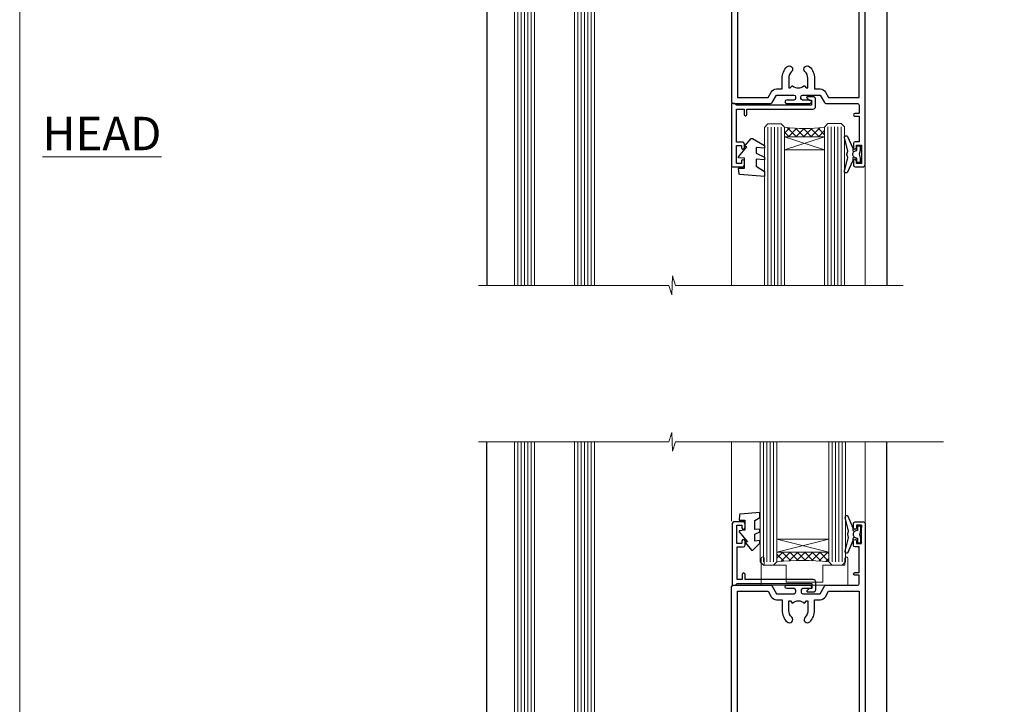
# Model space of a CAD drawing. Units: millimetres. Extents: x -33 to 416903, y -432 to 1143.
# Drawn here: x 6000 to 6295, y 285 to 490 of the extents above; entities that cross this region are included whole.
import ezdxf

# ---------------------------------------------------------------- set-up
doc = ezdxf.new("R2010")
doc.units = ezdxf.units.MM
doc.layers.add('Aluminium Systems Ltd Joinery Detail', color=7, linetype='Continuous')
doc.layers.add('DIE', color=7, linetype='Continuous')
doc.layers.add('HARDWARE', color=8, linetype='Continuous', lineweight=5)
doc.layers.add('No Print', color=7, linetype='Continuous', plot=False)
doc.styles.add('ASL TXT 50', font='romans.shx', dxfattribs={"height": 100})

# ---------------------------------------------------------------- blocks, each defined once
blk = doc.blocks.new('Page Layout')
at = {"layer": 'Aluminium Systems Ltd Joinery Detail', "color": 8, "lineweight": 5}
blk.add_lwpolyline([(0, 694.6394637946069), (0, 0), (553.0825377109722, 0), (553.0825377109722, 694.6394637946069)], close=True, dxfattribs=at)
blk = doc.blocks.new('Page Layout Group')
at = {"layer": 'No Print'}
blk.add_blockref('Page Layout', (6000, 0), dxfattribs=at)
blk = doc.blocks.new('A813-22391')
at = {"flags": 128}
for points in [[(37.700000025257, 48.79999990559705), (2.300000025254633, 48.79999990559705, 0.414213562373095), (1.800000025254633, 48.29999990559705), (1.800000025254462, 43.59999990559703), (2.150000025240502, 43.59999990559706, -0.9999999999909049), (2.150000025247778, 42.79999990560142), (1.800000025254576, 42.79999990559415), (1.800000025254633, 0.4999999056109132, -0.414213562373095), (1.300000025254633, -9.438908676884239e-08), (0.5000000252535415, -9.438908676884239e-08, -0.414213562373095), (2.525354148019687e-08, 0.4999999056109132), (2.525445097489865e-08, 99.49999990559613, -0.414213562373095), (0.500000025254451, 99.99999990559613), (11.7080125921417, 99.99999990559613, -0.2679491924307754), (12.14102529403374, 99.74999990559678), (13.44006339971531, 97.49999990559431), (18.70000022399984, 97.49999990559431, 0.414213562373095), (19.20000022399984, 97.99999990559431), (19.20000022399984, 98.49999990561295, 0.414213562373095), (18.70000022399984, 98.99999990561295), (16.50000022399547, 98.99999990561295, -0.9999999999999999), (16.50000022399547, 99.9999999055984), (23.49999982650985, 99.99999990559476, -0.9999999999999999), (23.49999982650985, 98.99999990559476), (21.30000022400662, 98.99999990559385, 0.4142135623727288), (20.80000022400651, 98.49999990559431), (20.80000022400651, 97.99999990559454, 0.4142135623732615), (21.3000002240056, 97.49999990559431), (26.55993665079092, 97.49999990559431), (27.85897475647249, 99.74999990559658, -0.2679491924308032), (28.29198745836453, 99.99999990559613), (37.70000002526336, 99.99999990559613, 0.414213562373095), (38.20000002526336, 100.4999999055961), (38.20000002526336, 102.9999999055966), (36.90000002521498, 102.9999999055966, -0.9999999999999999), (36.90000002521498, 103.7999999055995), (38.20000002526336, 103.7999999055995), (38.20000002526245, 111.4999999055966), (37.00000002521352, 111.4999999055966, -0.414213562373095), (36.50000002521352, 111.9999999055966), (36.50000002521352, 113.2999999055995, -0.9999999999999999), (37.40000002521498, 113.2999999055995), (37.40000002521498, 112.4999999055966), (38.90000002521498, 112.4999999055966), (38.90000002521498, 117.9999999055966), (37.40000002521498, 117.9999999055966), (37.40000002521498, 117.1999999056009, -0.9999999999999999), (36.50000002521352, 117.1999999056009), (36.5000000252499, 118.4999999055966, -0.414213562373095), (37.0000000252499, 118.9999999055966), (39.5000000252499, 118.999999905597, -0.414213562373095), (40.0000000252499, 118.499999905597), (40.0000000252499, 0.4999999056109132, -0.414213562373095), (39.5000000252499, -9.438908676884239e-08), (38.70000002525063, -9.438908676884239e-08, -0.414213562373095), (38.20000002525063, 0.4999999056109132), (38.20000002525086, 42.79999990559415), (37.8500000252339, 42.79999990560142, -0.9999999999909049), (37.85000002524117, 43.59999990559706), (38.20000002525063, 43.59999990559703), (38.20000002525063, 48.29999990559705, 0.414213562373095)], [(24.85000002521298, 50.59999990559744), (24.85000002521298, 53.50000074390718, 0.2010392773484069), (23.40129872651102, 56.95740831961311, 1), (21.99870132391385, 55.53167323684769, -0.2010392773484085), (22.85000002521298, 53.50000074390721), (22.85000002521298, 50.65000074390704), (22.39143397406639, 50.65000074390704), (21.83194471281837, 51.31677408101754, -0.3639702342660321), (18.16805533760686, 51.31677408101751), (17.60856607635884, 50.65000074390704), (17.15000002521316, 50.65000074390704), (17.15000002521316, 53.50000074390718, -0.201039277348407), (18.00129872651138, 55.53167323684769, 0.9999999999999999), (16.59870132391421, 56.95740831961317, 0.2010392773484081), (15.15000002521316, 53.50000074390712), (15.15000002521316, 50.59999990559788), (1.800000025213706, 50.5999999055966), (1.800000025213706, 98.19999990559657), (10.95745724215573, 98.19999990559566), (11.88121767286481, 96.5999999055912, 0.267949192430764), (13.44006339967615, 95.69999990559316), (15.15000002521316, 95.69999990559316), (15.15000002521316, 92.49999906728598, 0.2010392773484069), (16.59870132391512, 89.04259149158005, 0.9999999999999997), (18.00129872651138, 90.46832657434547, -0.2010392773484118), (17.15000002521316, 92.49999906728598), (17.15000002521316, 95.34999906728612), (17.60856607635884, 95.34999906728612), (18.16805533760686, 94.68322573017562, -0.3639702342660414), (21.83194471281837, 94.68322573017562), (22.39143397406639, 95.34999906728612), (22.85000002521298, 95.34999906728612), (22.85000002521298, 92.49999906728598, -0.201039277348412), (21.99870132391385, 90.46832657434547, 0.9999999999999997), (23.40129872651102, 89.04259149158005, 0.2010392773484095), (24.85000002521298, 92.49999906728598), (24.85000002521298, 95.6999999055931), (26.5599366507509, 95.69999990559316, 0.2679491924308261), (28.11878237756224, 96.59999990559143), (29.04254280827041, 98.1999999055952), (38.20000002522244, 98.19999990559407), (38.20000002522244, 50.59999990559911)]]:
    blk.add_lwpolyline(points, format="xyb", close=True, dxfattribs=at)
blk = doc.blocks.new('MG001B')
blk.add_lwpolyline([(-12.0999999999998, 2.049999999999955), (-12.0999999999998, 0), (-5.499999999999886, 0), (-5.499999999999886, -5.100000000000023), (5.500000000000114, -5.100000000000023), (5.499999999999886, 0), (12.09999999999991, 0), (12.10000000000002, 2.049999999999955, -1.000000000000016), (13, 2.049999999999955), (13.00000000000011, -6), (-12.99999999999989, -6), (-12.99999999999977, 2.049999999999955, -1.000000000000016)], format="xyb", close=True)
blk = doc.blocks.new('DY221-Comp')
blk.add_lwpolyline([(-1.819871826605237, -0.8847475032970114), (-2.101763809020483, -0.9602802323379838, 0.3394542588633712), (-2.249999999999986, -1.1534653975958), (-2.25, -1.800000000000023, -0.1052493344124674), (-2.267337635713675, -1.881452198701658), (-3.79334408928418, -5.303630496754121, -0.9133919180647162), (-4.735844364969743, -4.981867646145822), (-3.771331644650719, -1.015104479072153, 0.1257362244887155), (-3.772484225380808, -0.9160877285099478), (-4.004079121606921, -0.05176380945898029, -0.1316524975874038), (-4.004079121606921, 0.05176380858204754), (-3.772484225380808, 0.9160877285099029, 0.1257362244887155), (-3.771331644650719, 1.015104479072108), (-4.735844364969743, 4.981867646145777, -0.913391918064716), (-3.79334408928418, 5.303630496754077), (-2.267337635713675, 1.881452198701614, -0.1052493344124674), (-2.25, 1.799999999999978), (-2.249999999999986, 1.153465397595762, 0.3394542588633712), (-2.101763809020483, 0.960280232337946), (-1.819871826605237, 0.8847475032969736)], format="xyb")
blk.add_lwpolyline([(0, 1.124999999999981), (-0.301442841485013, -1.887379141862766e-14), (1.4210854715202e-14, -1.125000000000033), (-1.4210854715202e-14, -2.500000000000004), (-1, -2.499999999999976), (-1, -1.118033988749891, -0.447213595499958), (-2.25, -4.662936703425657e-15, -0.4472135954999584), (-1, 1.118033988749853), (-1, 2.499999999999953), (0, 2.499999999999953)], format="xyb", close=True)
blk = doc.blocks.new('A$C539B46DB')
at = {"color": 0, "rotation": 180}
blk.add_blockref('DY221-Comp', (0.1499960000078318, 0), dxfattribs=at)
blk = doc.blocks.new('C438-21617')
at = {"flags": 128}
blk.add_lwpolyline([(1.499999967791013, 3.699999993124436), (1.499999967791013, 13.49999999312371), (3.299999967819844, 13.49999999312337, 0.4142135623720295), (3.799999967820185, 13.99999999312189), (3.799999967819844, 15.29999999312662, 0.9999999999999999), (2.899999967825664, 15.29999999312662), (2.899999967825664, 14.49999999312371), (1.399999967825664, 14.49999999312371), (1.399999967825664, 19.99999999312371), (2.899999967825664, 19.99999999312371), (2.899999967825664, 19.19999999312807, 0.9999999999999999), (3.799999967819844, 19.19999999312807), (3.799999967819844, 20.49999999312371, 0.414213562373095), (3.299999967819844, 20.99999999312371), (0.4999999678196616, 20.99999999312371, 0.414213562373095), (-3.218033839402779e-08, 20.49999999312371), (-3.218033839402779e-08, 2.199999993124436, 0.4142135623724291), (0.1999999678199345, 1.999999993123708), (0.9999999678196616, 1.999999993123708), (1.499999967819662, 2.499999993123708), (23.79999996782121, 2.499999993123708), (23.79999996782121, 0.9999999931237085), (23.01714196782072, 0.9999999931237085), (22.35856332405942, 0.3414213493592229, 0.6681786379198802), (22.49998468029557, -6.876291536173085e-09), (24.24998996782128, -6.876291536173085e-09, 0.414213562373095), (24.99998996782128, 0.7499999931237085), (24.99998996782128, 2.949999993124436, 0.414213562373095), (24.24998996782128, 3.699999993124436), (3.799999967823425, 3.699999993124436), (3.799999967823481, 5.299999993122867, 0.9999999999999999), (2.999999967824209, 5.299999993122867), (2.999999967824266, 3.699999993124436)], format="xyb", close=True, dxfattribs=at)
blk = doc.blocks.new('DY445')
blk.add_lwpolyline([(4.749999978884219, 8.84397432038677), (6.249999978884219, 9.781278348250755), (6.249999978884226, 11.28127834825076), (0.3278039087574705, 10.7631533289369, 0.3639702342661976), (0.1459961176886502, 10.58134553786808), (-2.111577046548518e-08, 8.912602035332263), (1.749999978884219, 8.912602035332256), (1.749999978884226, 5.912602035332263), (-2.111577046548518e-08, 5.759496874161904), (-2.111577046548518e-08, 5.459496874161893), (2.488722065170698, 2.493553386861443), (1.949999978884229, 2.446421311520339), (1.949999978884229, 2.146421311520335), (3.751061303803276, 7.065573015552218e-09), (4.1545633216341, 7.065573015552218e-09), (6.249999978884219, 2.022622564681807), (6.249999978884205, 2.822622564681811), (4.749999978884226, 2.691389569392932), (4.749999978884219, 4.774702138350111), (6.249999978884212, 5.506301021198897), (6.249999978884212, 6.306301021198916), (4.749999978884219, 6.175068025910026)], format="xyb", close=True)
blk = doc.blocks.new('AC40 Sliding Door Sill')
at = {"layer": 'HARDWARE', "lineweight": 9}
h = blk.add_hatch(dxfattribs=at)
h.set_pattern_fill('NET', color=256, scale=0.5, angle=-45.00000000000001)
h.set_pattern_definition([(315, (-869.2858320338188, -64.00469499353107), (1.122532015133644, 1.122532015133644), []), (44.99999999999999, (-869.2858320338188, -64.00469499353107), (-1.122532015133644, 1.122532015133644), [])])
edge = h.paths.add_edge_path()
edge.add_line((-17.25191639887611, 149.1580761664266), (-17.25191639887701, 149.066494096762))
edge.add_arc((-6.644657786647926, 144.1580761665357), 11.68787841502796, 154.6723800044911, 155.1680647283945, ccw=False)
edge.add_line((-17.20905563250538, 149.1580761664266), (-17.25191639887611, 149.1580761664266))
edge = h.paths.add_edge_path()
edge.add_arc((-25.13152655277894, 77.97039335886461), 69.21399119591025, 83.53875409656524, 96.48486774155741)
edge.add_line((-32.94861007665143, 146.7415339808451), (-32.94861007665143, 149.6524656730383))
edge.add_line((-32.94861007665143, 149.6524656730383), (-17.3427965792623, 149.6524656730383))
edge.add_line((-17.34279657926139, 149.6524656730383), (-17.34279657926321, 146.7447509543165))
at = {"linetype": 'Continuous', "lineweight": 9}
for p, q in [((-46.46255257961069, 159.0044547946402), (-46.46255257961069, 182.7673525063619)), ((-6.450002407793122, 182.7673525063619), (-6.450002407793122, 158.5586448853103))]:
    blk.add_line(p, q, dxfattribs=at)
at = {"lineweight": 9, "ltscale": 3}
for p, q in [((-36.94861007665143, 146.7415339808451), (-36.94861007665143, 182.7673525063619)), ((-35.94861007665143, 146.7415339808451), (-35.94861007665143, 182.7673525063619)), ((-34.94861007665143, 146.7415339808451), (-34.94861007665143, 182.7673525063619)), ((-33.94861007665143, 146.7415339808451), (-33.94861007665143, 182.7673525063619)), ((-16.34279657926139, 146.7447509543165), (-16.34279657926311, 182.7673525063619)), ((-15.34279657926139, 146.7447509543165), (-15.34279657926311, 182.7673525063619)), ((-14.34279657926139, 146.7447509543165), (-14.34279657926311, 182.7673525063619)), ((-13.34279657926139, 146.7447509543165), (-13.34279657926311, 182.7673525063619))]:
    blk.add_line(p, q, dxfattribs=at)
at = {"lineweight": 9}
for points in [[(-37.94861007665143, 182.7673525063619), (-37.94861007665143, 146.7415339808451), (-36.94861007665143, 145.7415339808451), (-33.94867172872522, 145.7415339808451), (-32.94861007665143, 146.7415339808451), (-32.94861007665143, 182.767352506362)], [(-17.34279657926311, 182.7673525063619), (-17.34279657926139, 146.7447509543165), (-16.34279657926139, 145.7447509543165), (-13.34285823133517, 145.7447509543165), (-12.34279657926139, 146.7447509543165), (-12.34279657926311, 182.7673525063619)]]:
    blk.add_lwpolyline(points, dxfattribs=at)
blk.add_lwpolyline([(-8.16827895010259, 157.7447509543165), (-7.550002407791666, 157.7447509543165), (-7.550002407791666, 157.0878913068339)])
at = {"layer": 'Aluminium Systems Ltd Joinery Detail'}
for p, q in [((-119.7999989998825, 50.30000114664881), (-119.7999989998825, 182.7673525063619)), ((2.856381797755603e-11, 50.30000114666063), (2.856381797755603e-11, 182.7673525063619))]:
    blk.add_line(p, q, dxfattribs=at)
at = {"layer": 'Aluminium Systems Ltd Joinery Detail', "lineweight": 5, "ltscale": 3}
for p, q in [((-110.4999989998869, 38.80000114664972), (-110.4999989998869, 182.7673525063619)), ((-109.4999989998869, 38.80000114664972), (-109.4999989998869, 182.7673525063619)), ((-108.4999989998869, 38.80000114664972), (-108.4999989998869, 182.7673525063619)), ((-107.4999989998869, 38.80000114664972), (-107.4999989998869, 182.7673525063619)), ((-106.4999989998869, 38.80000114664972), (-106.4999989998869, 182.7673525063619)), ((-92.49999899988688, 38.80000114664608), (-92.49999899988688, 182.7673525063619)), ((-91.49999899988688, 38.80000114664608), (-91.49999899988688, 182.7673525063619)), ((-90.49999899988688, 38.80000114664608), (-90.49999899988688, 182.7673525063619)), ((-89.49999899988688, 38.80000114664608), (-89.49999899988688, 182.7673525063619)), ((-88.49999899988688, 38.80000114664608), (-88.49999899988688, 182.7673525063619))]:
    blk.add_line(p, q, dxfattribs=at)
at = {"layer": 'Aluminium Systems Ltd Joinery Detail', "linetype": 'Continuous', "lineweight": 5}
blk.add_lwpolyline([(17.05361229881055, 182.7673525063619), (-63.25763593679767, 182.7673525063619), (-64.12114126741108, 179.904757891476), (-64.37114126741108, 185.5431873121051), (-65.27563933746387, 182.7673525063619), (-122.2868084512447, 182.7673525063619)], dxfattribs=at)
at = {"layer": 'Aluminium Systems Ltd Joinery Detail', "lineweight": 5}
for points in [[(-105.4999989998869, 182.7673525063619), (-105.4999989998869, 38.89346519206038), (-106.5030750844817, 37.80000114664972), (-110.4999373478131, 37.80000114664972), (-111.4999989998869, 38.80000114664972), (-111.4999989998869, 182.7673525063619)], [(-87.49999899988688, 182.7673525063619), (-87.49999899988688, 38.89346519205674), (-88.50307508448168, 37.80000114664608), (-92.4999373478131, 37.80000114664608), (-93.49999899988688, 38.80000114664608), (-93.49999899988688, 182.7673525063619)]]:
    blk.add_lwpolyline(points, dxfattribs=at)
at = {"layer": 'HARDWARE', "lineweight": 9}
for p, q in [((-17.34279657926139, 153.5238066482018), (-32.94861007665143, 149.6524656730383)), ((-17.34279657926139, 149.6524656730383), (-32.94861007665143, 153.5238066482018))]:
    blk.add_line(p, q, dxfattribs=at)
blk.add_lwpolyline([(-17.34279657926139, 149.6524656730383), (-32.94861007665143, 149.6524656730383), (-32.94861007665143, 153.5238066482018), (-17.34279657926139, 153.5238066482018)], close=True, dxfattribs=at)
blk.add_arc((-25.13152655278621, 77.97039335840441), 69.21399119636963, 83.53875409668849, 96.48486774145128, dxfattribs=at)
blk.add_blockref('DY445', (-44.21170967755101, 150.3028650845483))
at = {"xscale": -1}
blk.add_blockref('A$C539B46DB', (-7.632535515001777, 155.0042112548256), dxfattribs=at)
at = {"layer": 'DIE'}
for name, p in [('A813-22391', (-46.45000238070519, 39.74475094625837)), ('C438-21617', (-46.24861004447096, 137.7447509611923))]:
    blk.add_blockref(name, p, dxfattribs=at)
at = {"layer": 'HARDWARE'}
blk.add_blockref('MG001B', (-24.60276939340086, 145.7447511443463), dxfattribs=at)
blk = doc.blocks.new('C438-20694')
blk.add_lwpolyline([(25.21254076055509, 0.7499998121184035, -0.414213562373095), (24.46254076055509, -1.87881596502848e-07), (22.71253547302938, -1.87881596502848e-07, -0.6681786379192989), (22.57111411679187, 0.3414211683557369), (23.22969276055453, 0.9999998121184035), (24.01255076055502, 0.9999998121184035), (24.01255076055502, 2.499999812118403), (1.500000593779706, 2.499999812118403), (1.000000593779706, 1.999999812118403), (0.2000005937796949, 1.999999812118403, -0.414213562373095), (5.937797062927075e-07, 2.199999812118392), (5.937797062927075e-07, 20.79999981211841, -0.414213562373095), (0.2000005937796949, 20.9999998121184), (3.399990593779595, 20.9999998121184, -0.414213562373095), (3.899990593779595, 20.4999998121184), (3.899990593779595, 19.35001781211849, -0.9999999999999999), (2.999960593779807, 19.35001781211849), (2.999960593779807, 19.9999998121184), (1.500000593779706, 19.9999998121184), (1.500000593779706, 14.59999981211831), (2.999960593779807, 14.59999981211831), (2.999960593779807, 15.24997681211835, -0.9999999999999999), (3.899990593779595, 15.24997681211835), (3.899990593779595, 14.34999981211831, -0.414213562373095), (3.149990593779595, 13.59999981211831), (1.500000593779706, 13.59999981211831), (1.500000593779706, 3.699999812118222), (3.800010593780545, 3.699999812118222), (3.800010593780545, 5.299999812118131, -0.9999999999999999), (4.600010593779817, 5.299999812118131), (4.600010593779817, 3.699999812118222), (24.46254076055509, 3.699999812118222, -0.414213562373095), (25.21254076055509, 2.949999812118222)], format="xyb", close=True)
blk = doc.blocks.new('DY460')
at = {"color": 0}
blk.add_lwpolyline([(7.750000015774276, 6.437534013481127), (5.250000015774276, 6.218812354666625), (5.250000015774276, 8.350337960758225), (7.750000015774276, 9.912511340533456), (7.750000015774276, 11.41251134053346), (0.327803945647247, 10.76315332593003, 0.3639702342661999), (0.1459961545788246, 10.58134553486161), (1.577427610754967e-08, 8.912602032325594), (1.750000015774276, 8.912602032325594), (1.750000015774276, 5.912602032325594), (1.577427610754967e-08, 5.759496871155534), (1.577427610754967e-08, 5.459496871155352), (2.488722102060819, 2.493553383855215), (1.950000015774094, 2.446421308513891), (1.950000015774094, 2.146421308513709), (3.751061340693013, 4.059074854012579e-09), (4.154563358523774, 4.059074854012579e-09), (7.750000015774276, 2.153855556964118), (7.750000015774276, 2.953855556964299), (5.250000015774276, 2.735133898148888), (5.250000015774276, 4.418202542065046), (7.750000015774276, 5.637534013480945)], format="xyb", close=True, dxfattribs=at)
blk = doc.blocks.new('A835-22455')
at = {"transparency": 33554687, "flags": 128}
for points in [[(2.300000000001098, 6.799999999985124, 0.414213562373095), (1.800000000001098, 6.299999999985124), (1.800000000000189, 0.4999999999998916, -0.4142135623730284), (1.300000000000189, 5.329070518200751e-15), (0.5000000000000071, 5.329070518200751e-15, -0.414213562373095), (7.105427357601002e-15, 0.5000000000000053), (9.166001291305292e-13, 57.49999999998426, -0.414213562373095), (0.5000000000009166, 57.99999999998426), (11.70801256688811, 57.99999999998426, -0.2679491924309937), (12.14102526878015, 57.74999999998489), (13.44006337446172, 55.49999999998244), (18.70000019874625, 55.49999999998244, 0.414213562373095), (19.20000019874625, 55.99999999998244), (19.20000019874625, 56.50000000000109, 0.414213562373095), (18.70000019874625, 57.00000000000109), (16.50000019874188, 57.00000000000109, -0.9999999999999999), (16.50000019874188, 57.99999999998654), (23.49999980125632, 57.9999999999829, -0.9999999999999999), (23.49999980125632, 56.9999999999829), (21.30000019875298, 56.99999999998199, 0.414213562372762), (20.80000019875298, 56.49999999998244), (20.80000019875298, 55.99999999998267, 0.4142135623729618), (21.30000019875207, 55.49999999998244), (26.55993662553738, 55.49999999998244), (27.85897473121893, 57.74999999998467, -0.2679491924308403), (28.291987433111, 57.99999999998426), (37.70000000000983, 57.99999999998426, 0.414213562373095), (38.20000000000983, 58.49999999998426), (38.20000000000983, 60.99999999998472), (36.89999999996144, 60.99999999998472, -0.9999999999999999), (36.89999999996144, 61.79999999998763), (38.20000000000983, 61.79999999998763), (38.20000000000892, 69.49999999998471), (36.99999999995999, 69.49999999998471, -0.414213562373095), (36.49999999995999, 69.99999999998471), (36.49999999995999, 71.29999999998762, -0.9999999999999999), (37.39999999996144, 71.29999999998762), (37.39999999996144, 70.49999999998471), (38.89999999996144, 70.49999999998471), (38.89999999996144, 75.99999999998471), (37.39999999996144, 75.99999999998471), (37.39999999996144, 75.19999999998907, -0.9999999999999999), (36.49999999995999, 75.19999999998907), (36.49999999999637, 76.49999999998471, -0.414213562373095), (36.99999999999637, 76.99999999998471), (39.49999999999637, 76.99999999998516, -0.414213562373095), (39.99999999999637, 76.49999999998516), (39.99999999999637, 0.5000000000000053, -0.4142135623731117), (39.49999999991815, 5.329070518200751e-15), (38.69999999991797, 5.329070518200751e-15, -0.4142135623730284), (38.19999999991797, 0.4999999999998916), (38.1999999999971, 6.299999999985124, 0.4142135623733614), (37.70000000000346, 6.799999999984669)], [(23.4012987012575, 14.95740841400123, 0.9999999999999999), (21.99870129866031, 13.53167333123583, -0.2010392773483875), (22.84999999995944, 11.50000083829531), (22.84999999995944, 8.650000838295176), (22.39143394881285, 8.650000838295176), (21.95628266797423, 9.168593940556802, 0.3951216804109328), (21.68483943316078, 9.201345560893369, -0.3272387336936027), (18.31516056675739, 9.201345560893326, 0.3951216804109175), (18.04371733194396, 9.168593940556793), (17.60856605110531, 8.650000838295176), (17.14999999995963, 8.650000838295176), (17.14999999995963, 11.50000083829536, -0.20103927734845), (18.00129870125786, 13.53167333123584, 0.9999999999999997), (16.59870129866083, 14.95740841400139, 0.2010392773484257), (15.14999999995963, 11.5000008382952), (15.14999999995963, 8.599999999985988), (1.799999999960171, 8.599999999984737), (1.799999999960171, 56.19999999998465), (10.95745721690219, 56.19999999998374), (11.8812176476111, 54.59999999997958, 0.2679491924308061), (13.44006337442261, 53.69999999998124), (15.14999999995963, 53.69999999998124), (15.14999999995963, 50.49999916167406, 0.2010392773484084), (16.5987012986618, 47.04259158596798, 0.9999999999995176), (18.00129870125819, 48.46832666873327, -0.20103927734845), (17.14999999995963, 50.49999916167412), (17.14999999995963, 53.34999916167425), (17.60856605110531, 53.34999916167425), (18.04371733194389, 52.83140605941266, 0.3951216804109455), (18.31516056675736, 52.79865443907605, -0.3272387336936154), (21.68483943316084, 52.79865443907612, 0.3951216804109373), (21.95628266797427, 52.83140605941266), (22.39143394881285, 53.34999916167425), (22.84999999995944, 53.34999916167425), (22.84999999995944, 50.49999916167418, -0.2010392773483875), (21.9987012986603, 48.46832666873359, 1), (23.40129870125757, 47.04259158596827, 0.2010392773483875), (24.84999999995944, 50.49999916167412), (24.84999999995944, 53.69999999998124), (26.55993662549736, 53.69999999998124, 0.2679491924308406), (28.11878235230871, 54.59999999997951), (29.04254278301688, 56.19999999998328), (38.1999999999689, 56.19999999998215), (38.1999999999689, 8.599999999987238), (24.84999999995944, 8.599999999985533), (24.84999999995944, 11.50000083829531, 0.2010392773483875)]]:
    blk.add_lwpolyline(points, format="xyb", close=True, dxfattribs=at)
blk = doc.blocks.new('AC40 Sliding Door Head')
at = {"layer": 'HARDWARE', "lineweight": 9}
h = blk.add_hatch(dxfattribs=at)
h.set_pattern_fill('NET', color=256, scale=0.5, angle=-45.00000000000003)
h.set_pattern_definition([(314.9999999999999, (-631.6570432360667, -399.6178674458234), (1.122532015133645, 1.122532015133644), []), (44.99999999999994, (-631.6570432360667, -399.6178674458234), (-1.122532015133644, 1.122532015133645), [])])
edge = h.paths.add_edge_path()
edge.add_line((-18.51272940341087, -104.5208655966881), (-18.51272940341178, -104.4292835270235))
edge.add_arc((-7.905470791183603, -99.52086559679724), 11.68787841502612, 204.8319352716072, 205.3276199955107)
edge.add_line((-18.46986863704015, -104.5208655966881), (-18.51272940341087, -104.5208655966881))
edge = h.paths.add_edge_path()
edge.add_arc((-24.59302987506445, -62.64135253538466), 39.91808034929969, -98.66012635136627, -81.37059348159772, ccw=False)
edge.add_line((-30.60360958374977, -102.1043234111158), (-30.60360958374977, -105.0152551033162))
edge.add_line((-30.60360958374977, -105.0152551033143), (-18.60360958379616, -105.0152551032998))
edge.add_line((-18.60360958379616, -105.0152551032998), (-18.60360958379798, -102.107540384578))
at = {"lineweight": 9, "ltscale": 3}
for p, q in [((-35.60360958374977, -102.104323411114), (-35.60360958374977, -149.5857554647729, -1.000000000000014)), ((-34.60360958374977, -102.1043234111158), (-34.60360958374977, -149.5857554647729, -1.000000000000014)), ((-33.60360958374977, -102.1043234111158), (-33.60360958374977, -149.5857554647729, -1.000000000000014)), ((-32.60360958374977, -102.1043234111158), (-32.60360958374977, -149.5857554647729, -1.000000000000014)), ((-31.60360958374977, -102.1043234111158), (-31.60360958374977, -149.5857554647729, -1.000000000000014)), ((-17.60791548749867, -102.0148405108039), (-17.60791548749867, -149.5857554647729, -1.000000000000014)), ((-16.60791548749867, -102.0148405108039), (-16.60791548749867, -149.5857554647729, -1.000000000000014)), ((-15.60791548749867, -102.0148405108039), (-15.60791548749867, -149.5857554647729, -1.000000000000014)), ((-14.60791548749867, -102.0148405108039), (-14.60791548749867, -149.5857554647729, -1.000000000000014)), ((-13.60791548749867, -102.0148405108039), (-13.60791548749867, -149.5857554647729, -1.000000000000014))]:
    blk.add_line(p, q, dxfattribs=at)
at = {"linetype": 'Continuous', "lineweight": 9}
for p, q in [((-46.50359958374966, -114.2745443510767), (-46.50359958374966, -149.5857554647729, -1.000000000000014)), ((-6.491049411932096, -149.5857554647729, -1.000000000000014), (-6.491049411932096, -113.8287344417468))]:
    blk.add_line(p, q, dxfattribs=at)
at = {"lineweight": 9}
for points in [[(-36.60360958374977, -149.5857554647729), (-36.60360958374977, -102.1977874565264), (-35.6005334991568, -101.1043234111158), (-31.60367123582355, -101.1043234111158), (-30.60360958374977, -102.1043234111158), (-30.60360958374977, -149.5857554647729)], [(-18.60791548749867, -149.5857554647729), (-18.60791548749867, -102.1083045562146), (-17.6048394029057, -101.0148405108039), (-13.60797713957245, -101.0148405108039), (-12.60791548749867, -102.0148405108039), (-12.60791548749867, -149.5857554647729)]]:
    blk.add_lwpolyline(points, dxfattribs=at)
at = {"layer": 'Aluminium Systems Ltd Joinery Detail', "lineweight": 5, "ltscale": 3}
for p, q in [((-110.4999989998869, -36.80000160600139), (-110.4999989998869, -149.5857554647719, -0.9999999999999574)), ((-109.4999989998869, -36.80000160600139), (-109.4999989998869, -149.5857554647719, -0.9999999999999574)), ((-108.4999989998869, -36.80000160600139), (-108.4999989998869, -149.5857554647719, -0.9999999999999574)), ((-107.4999989998869, -36.80000160600139), (-107.4999989998869, -149.5857554647719, -0.9999999999999574)), ((-106.4999989998869, -36.80000160600139), (-106.4999989998869, -149.5857554647719, -0.9999999999999574)), ((-92.49999899988688, -36.80000160599775), (-92.49999899988688, -149.5857554647719, -0.9999999999999574)), ((-91.49999899988688, -36.80000160599775), (-91.49999899988688, -149.5857554647719, -0.9999999999999574)), ((-90.49999899988688, -36.80000160599775), (-90.49999899988688, -149.5857554647719, -0.9999999999999574)), ((-89.49999899988688, -36.80000160599775), (-89.49999899988688, -149.5857554647719, -0.9999999999999574)), ((-88.49999899988688, -36.80000160599775), (-88.49999899988688, -149.5857554647719, -0.9999999999999574))]:
    blk.add_line(p, q, dxfattribs=at)
at = {"layer": 'Aluminium Systems Ltd Joinery Detail'}
for p, q in [((-119.7999989998825, -48.30000160600048), (-119.7999989998825, -149.5857554647719, -0.9999999999999574)), ((2.728484105318785e-11, -48.3000016060124), (2.728484105318785e-11, -149.5857554647729, -0.9999999999999574))]:
    blk.add_line(p, q, dxfattribs=at)
at = {"layer": 'Aluminium Systems Ltd Joinery Detail', "lineweight": 5}
for points in [[(-105.4999989998869, -149.5857554647719), (-105.4999989998869, -36.89346565141204), (-106.5030750844817, -35.80000160600139), (-110.4999373478131, -35.80000160600139), (-111.4999989998869, -36.80000160600139), (-111.4999989998869, -149.5857554647719)], [(-87.49999899988688, -149.5857554647719), (-87.49999899988688, -36.89346565140841), (-88.50307508448168, -35.80000160599775), (-92.4999373478131, -35.80000160599775), (-93.49999899988688, -36.80000160599775), (-93.49999899988688, -149.5857554647719)]]:
    blk.add_lwpolyline(points, dxfattribs=at)
at = {"layer": 'Aluminium Systems Ltd Joinery Detail', "linetype": 'Continuous', "lineweight": 5, "elevation": -1.000000000000013}
blk.add_lwpolyline([(4.94712823782902, -149.5857554647719), (-63.25763593679767, -149.5857554647719), (-64.12114126741108, -146.723160849886), (-64.37114126741108, -152.3615902705151), (-65.27563933746387, -149.5857554647719), (-122.2868084512447, -149.5857554647719)], dxfattribs=at)
at = {"layer": 'HARDWARE', "lineweight": 9}
for p, q in [((-18.60360958379616, -108.8865960784633), (-30.60360958379616, -105.0152551032998)), ((-18.60360958379616, -105.0152551032998), (-30.60360958379616, -108.8865960784633))]:
    blk.add_line(p, q, dxfattribs=at)
blk.add_lwpolyline([(-18.60360958379616, -105.0152551032998), (-30.60360958379616, -105.0152551032998), (-30.60360958379616, -108.8865960784633), (-18.60360958379616, -108.8865960784633)], close=True, dxfattribs=at)
blk.add_arc((-24.59273260806268, -61.53248296644329), 41.01469101535079, 261.5727076931491, 278.3965724738213, dxfattribs=at)
at = {"xscale": -1, "rotation": 180}
blk.add_blockref('DY460', (-44.35360959952359, -105.5272476684759), dxfattribs=at)
blk.add_blockref('DY221-Comp', (-7.912128498765838, -110.274300811313))
at = {"layer": 'DIE', "color": 6, "transparency": 33554687, "xscale": -1, "rotation": 180}
blk.add_blockref('A835-22455', (-46.49104941189162, -37.01484051076755), dxfattribs=at)
at = {"layer": 'DIE', "xscale": -1, "rotation": 180}
blk.add_blockref('C438-20694', (-46.50360017752919, -93.0148408886826), dxfattribs=at)

msp = doc.modelspace()

# ---------------------------------------------------------------- block references
at = {"layer": 'Aluminium Systems Ltd Joinery Detail'}
for name, p in [('Page Layout Group', (0, 0)), ('AC40 Sliding Door Head', (6259.707803615564, 559.5450265013424, 2.000000000000013)), ('AC40 Sliding Door Sill', (6259.707803615564, 180.4288059343526, 2.000000000000013))]:
    msp.add_blockref(name, p, dxfattribs=at)

# ---------------------------------------------------------------- texts
at = {"layer": 'Aluminium Systems Ltd Joinery Detail', "lineweight": 5, "insert": (6042.450852494469, 460.4999784172869), "char_height": 10, "width": 56.32408846670543, "attachment_point": 3, "style": 'ASL TXT 50'}
msp.add_mtext('{\\fArial|b0|i0|c0|p34;\\LHEAD}', dxfattribs=at)

doc.saveas('drawing.dxf')
